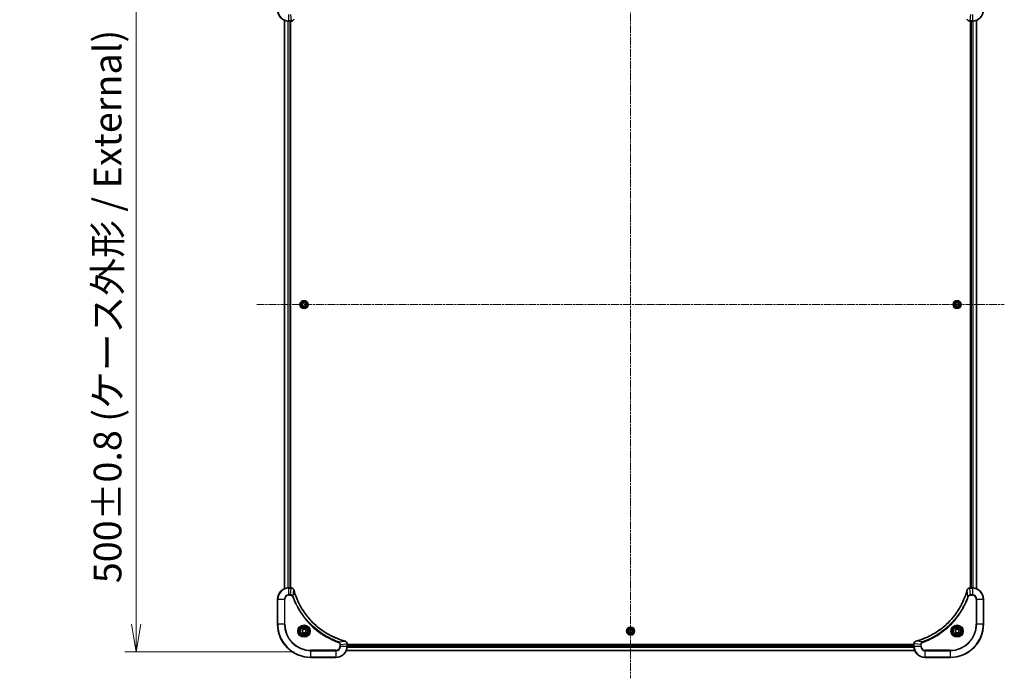
# Model space of a CAD drawing. Units: millimetres. Extents: x 0 to 12963, y 0 to 2248.
# Drawn here: x 4132 to 4841, y 806 to 1280 of the extents above; entities that cross this region are included whole.
import ezdxf

# ---------------------------------------------------------------- set-up
doc = ezdxf.new("R2010")
doc.units = ezdxf.units.MM
doc.linetypes.add('CHAIN', pattern=[0.3543, 0.2362, -0.0295, 0.0591, -0.0295])
doc.layers.add('Centerline (ISO)', color=7, linetype='Continuous', lineweight=18, true_color=0x80ffff)
for name, color, linetype, lineweight in [('Dimension (ISO)', 7, 'Continuous', 18), ('Dimension (ISO) @ 1', 7, 'Continuous', 18), ('Visible (ISO)', 7, 'Continuous', 35), ('Visible Narrow (ISO)', 7, 'Continuous', 25)]:
    doc.layers.add(name, color=color, linetype=linetype, lineweight=lineweight)
doc.styles.add('Note Text (TK)', font='MS PGothic.ttf')
doc.dimstyles.new('Default - Method 1b (TK)', dxfattribs={"dimscale": 6.5, "dimtxt": 2.5, "dimasz": 2.5, "dimexe": 1, "dimexo": 1.5, "dimgap": 1, "dimtad": 1, "dimtoh": 1, "dimrnd": 1e-08, "dimdsep": 46, "dimtxsty": 'Note Text (TK)', "dimblk": 'OPEN', "dimcen": 0.09, "dimdle": 5, "dimclrd": 100, "dimclre": 100, "dimclrt": 7, "dimadec": 1, "dimazin": 1, "dimtfac": 1, "dimtmove": 0, "dimatfit": 3, "dimldrblk": 'OPEN', "dimfxl": 0, "dimtolj": 1, "dimlwd": -1, "dimlwe": -1, "dimarcsym": 0})

# ---------------------------------------------------------------- blocks, each defined once
blk = doc.blocks.new('_Open')
at = {"color": 0, "linetype": 'ByBlock', "lineweight": -2}
for p, q in [((-1, 0.167), (0, 0)), ((-1, -0.167), (0, 0)), ((0, 0), (-1, 0))]:
    blk.add_line(p, q, dxfattribs=at)
blk = doc.blocks.new('*D49')
at = {"layer": 'Defpoints', "color": 0, "transparency": 16777216}
for p in [(4341.91, 1324.98), (4216.06, 824.98), (4341.91, 824.98)]:
    blk.add_point(p, dxfattribs=at)
at = {"layer": 'Dimension (ISO)', "color": 100, "transparency": 16777216}
for p, q in [((4329.91, 1324.98), (4208.06, 1324.98)), ((4216.06, 1304.98), (4216.06, 844.98)), ((4329.91, 824.98), (4208.06, 824.98))]:
    blk.add_line(p, q, dxfattribs=at)
at = {"layer": 'Dimension (ISO)', "color": 100, "transparency": 16777216, "xscale": 20, "yscale": 20, "zscale": 20}
for p, rotation in [((4216.06, 1324.98), 90), ((4216.06, 824.98), 270)]:
    blk.add_blockref('_Open', p, dxfattribs=dict(at, rotation=rotation))
at = {"layer": 'Dimension (ISO)', "color": 7, "transparency": 16777216, "insert": (4195.5, 874.42), "char_height": 20, "attachment_point": 4, "rotation": 90, "style": 'Note Text (TK)'}
blk.add_mtext('\\A1;\\fMS PGothic|b0|i0;{\\H19.9200;500±0.8 (ケース外形 / External)}', dxfattribs=at)

msp = doc.modelspace()

# ---------------------------------------------------------------- linework, layer by layer
at = {"layer": 'Centerline (ISO)', "linetype": 'CHAIN', "ltscale": 23.990969}
for p, q in [((4571.9087, 1360.8765), (4571.9087, 805.9765)), ((4302.9087, 1074.9765), (4840.9087, 1074.9765))]:
    msp.add_line(p, q, dxfattribs=at)
at = {"layer": 'Visible (ISO)'}
for p, q in [((4322.9087, 1279.5603), (4322.9087, 870.3927)), ((4325.9087, 1278.9765), (4327.7397, 1278.9765)), ((4326.9087, 870.9765), (4326.9087, 1278.9765)), ((4327.2087, 870.9765), (4327.2087, 1278.9765)), ((4327.7397, 1278.9765), (4327.7551, 1278.9765)), ((4816.0623, 1278.9765), (4816.0777, 1278.9765)), ((4816.0777, 1278.9765), (4817.9087, 1278.9765)), ((4816.6087, 1278.9765), (4816.6087, 870.9765)), ((4816.9087, 1278.9765), (4816.9087, 870.9765)), ((4820.9087, 870.3927), (4820.9087, 1279.5603)), ((4335.6587, 1075.6982), (4336.9087, 1076.4199)), ((4335.6587, 1074.2549), (4335.6587, 1075.6982)), ((4336.9087, 1073.5332), (4335.6587, 1074.2549)), ((4336.9087, 1076.4199), (4338.1587, 1075.6982)), ((4338.1587, 1074.2549), (4336.9087, 1073.5332)), ((4338.1587, 1075.6982), (4338.1587, 1074.2549)), ((4805.6372, 1075.6596), (4806.8645, 1076.4192)), ((4805.6814, 1074.2169), (4805.6372, 1075.6596)), ((4806.9529, 1073.5338), (4805.6814, 1074.2169)), ((4806.8645, 1076.4192), (4808.136, 1075.7362)), ((4808.1802, 1074.2935), (4806.9529, 1073.5338)), ((4808.136, 1075.7362), (4808.1802, 1074.2935)), ((4327.7397, 870.9765), (4325.9087, 870.9765)), ((4327.7551, 870.9765), (4327.7397, 870.9765)), ((4816.0777, 870.9765), (4816.0623, 870.9765)), ((4817.9087, 870.9765), (4816.0777, 870.9765)), ((4317.9087, 862.9765), (4317.9087, 844.9765)), ((4825.9087, 844.9765), (4825.9087, 862.9765)), ((4335.4653, 839.9765), (4336.187, 841.2265)), ((4336.187, 838.7265), (4335.4653, 839.9765)), ((4336.187, 841.2265), (4337.6304, 841.2265)), ((4337.6304, 838.7265), (4336.187, 838.7265)), ((4337.6304, 841.2265), (4338.3521, 839.9765)), ((4338.3521, 839.9765), (4337.6304, 838.7265)), ((4570.636, 839.2957), (4570.6827, 840.7384)), ((4571.8619, 838.5339), (4570.636, 839.2957)), ((4570.6827, 840.7384), (4571.9555, 841.4192)), ((4573.1346, 839.2147), (4571.8619, 838.5339)), ((4571.9555, 841.4192), (4573.1814, 840.6573)), ((4573.1814, 840.6573), (4573.1346, 839.2147)), ((4805.4653, 839.9765), (4806.187, 841.2265)), ((4806.187, 838.7265), (4805.4653, 839.9765)), ((4806.187, 841.2265), (4807.6304, 841.2265)), ((4807.6304, 838.7265), (4806.187, 838.7265)), ((4807.6304, 841.2265), (4808.3521, 839.9765)), ((4808.3521, 839.9765), (4807.6304, 838.7265)), ((4367.9087, 830.8076), (4367.9087, 830.8229)), ((4367.9087, 828.9765), (4367.9087, 830.8076)), ((4775.9087, 830.2765), (4367.9087, 830.2765)), ((4775.9087, 829.9765), (4367.9087, 829.9765)), ((4775.9087, 830.8229), (4775.9087, 830.8076)), ((4775.9087, 830.8076), (4775.9087, 828.9765)), ((4367.3249, 825.9765), (4776.4925, 825.9765)), ((4341.9087, 820.9765), (4359.9087, 820.9765)), ((4783.9087, 820.9765), (4801.9087, 820.9765))]:
    msp.add_line(p, q, dxfattribs=at)
for centre, radius in [((4336.9087, 1074.9765), 2.9), ((4806.9087, 1074.9765), 2.9), ((4336.9087, 839.9765), 3.25), ((4336.9087, 839.9765), 2.75), ((4571.9087, 839.9765), 2.9), ((4806.9087, 839.9765), 3.25), ((4806.9087, 839.9765), 2.75)]:
    msp.add_circle(centre, radius, dxfattribs=at)
for centre, radius, start, end in [((4325.9087, 1286.9765), 8, 180, 270), ((4817.9087, 1286.9765), 8, 270, 0), ((4325.9087, 862.9765), 8, 90, 180), ((4817.9087, 862.9765), 8, 0, 90), ((4341.9087, 844.9765), 24, 180, 270), ((4801.9087, 844.9765), 24, 270, 0), ((4359.9087, 828.9765), 8, 270, 0), ((4783.9087, 828.9765), 8, 180, 270)]:
    msp.add_arc(centre, radius, start, end, dxfattribs=at)
for points, knots in [([(4327.7551, 1278.9765), (4328.0156, 1278.9765), (4328.2761, 1279.0281), (4328.7692, 1279.2313), (4328.9996, 1279.3874), (4329.3354, 1279.7329), (4329.4573, 1279.906), (4329.607, 1280.2102), (4329.653, 1280.3326), (4329.6867, 1280.458)], [-0.196787795, -0.196787795, -0.196787795, -0.196787795, -0.138164041, -0.138164041, -0.076757801, -0.076757801, -0.029522231, -0.029522231, 0, 0, 0, 0]), ([(4814.1307, 1280.458), (4814.1787, 1280.2791), (4814.252, 1280.1062), (4814.5015, 1279.691), (4814.7136, 1279.4698), (4815.2874, 1279.0925), (4815.6745, 1278.9765), (4816.0623, 1278.9765)], [-0.196787795, -0.196787795, -0.196787795, -0.196787795, -0.154661595, -0.154661595, -0.087259675, -0.087259675, 0, 0, 0, 0]), ([(4329.6867, 869.4951), (4329.6387, 869.674), (4329.5654, 869.8469), (4329.3159, 870.2621), (4329.1038, 870.4833), (4328.53, 870.8606), (4328.1429, 870.9765), (4327.7551, 870.9765)], [-0.196787795, -0.196787795, -0.196787795, -0.196787795, -0.154661595, -0.154661595, -0.087259675, -0.087259675, 0, 0, 0, 0]), ([(4329.7062, 869.4228), (4329.7029, 869.4349), (4329.6996, 869.447), (4329.6931, 869.4711), (4329.6899, 869.4831), (4329.6867, 869.4951)], [0, 0, 0, 0, 0.003793092, 0.003793092, 0.007586184, 0.007586184, 0.007586184, 0.007586184]), ([(4366.3549, 832.774), (4366.1462, 832.8304), (4365.9378, 832.888), (4365.5306, 833.0034), (4365.3318, 833.061), (4364.7294, 833.2396), (4364.3269, 833.3642), (4363.4048, 833.662), (4362.8862, 833.8386), (4361.876, 834.2005), (4361.3841, 834.3852), (4360.1726, 834.8612), (4359.4565, 835.1612), (4357.8255, 835.8878), (4356.9156, 836.3253), (4354.8539, 837.3917), (4353.7113, 838.0386), (4351.1434, 839.6237), (4349.7361, 840.5911), (4346.4335, 843.1092), (4344.5923, 844.7307), (4340.7218, 848.6576), (4338.7629, 851.0324), (4334.7731, 856.8486), (4332.8979, 860.3962), (4331.0664, 865.1003), (4330.7115, 866.1015), (4330.2143, 867.6537), (4330.0498, 868.1976), (4329.8301, 868.9699), (4329.7673, 869.1961), (4329.7062, 869.4228)], [0, 0, 0, 0, 0.06549657, 0.06549657, 0.12817861, 0.12817861, 0.2557943, 0.2557943, 0.42169471, 0.42169471, 0.58081118, 0.58081118, 0.81593963, 0.81593963, 1.12160661, 1.12160661, 1.51897368, 1.51897368, 2.03555087, 2.03555087, 2.7767893, 2.7767893, 3.70555522, 3.70555522, 4.91295092, 4.91295092, 5.23453446, 5.23453446, 5.40661912, 5.40661912, 5.47772979, 5.47772979, 5.47772979, 5.47772979]), ([(4814.1112, 869.4228), (4814.0549, 869.214), (4813.9972, 869.0056), (4813.8818, 868.5984), (4813.8242, 868.3997), (4813.6457, 867.7973), (4813.5211, 867.3948), (4813.2232, 866.4726), (4813.0466, 865.954), (4812.6847, 864.9438), (4812.5, 864.452), (4812.0241, 863.2405), (4811.7241, 862.5243), (4810.9975, 860.8933), (4810.5599, 859.9834), (4809.4935, 857.9217), (4808.8466, 856.7791), (4807.2615, 854.2113), (4806.2941, 852.804), (4803.776, 849.5013), (4802.1545, 847.6601), (4798.2277, 843.7897), (4795.8528, 841.8308), (4790.0366, 837.8409), (4786.4891, 835.9657), (4781.7849, 834.1343), (4780.7837, 833.7794), (4779.2315, 833.2821), (4778.6876, 833.1177), (4777.9154, 832.8979), (4777.6891, 832.8352), (4777.4625, 832.774)], [0, 0, 0, 0, 0.06549657, 0.06549657, 0.12817861, 0.12817861, 0.2557943, 0.2557943, 0.42169471, 0.42169471, 0.58081118, 0.58081118, 0.81593963, 0.81593963, 1.12160661, 1.12160661, 1.51897368, 1.51897368, 2.03555087, 2.03555087, 2.7767893, 2.7767893, 3.70555522, 3.70555522, 4.91295092, 4.91295092, 5.23453446, 5.23453446, 5.40661912, 5.40661912, 5.47772979, 5.47772979, 5.47772979, 5.47772979]), ([(4814.1307, 869.4951), (4814.1275, 869.4831), (4814.1243, 869.4711), (4814.1178, 869.447), (4814.1145, 869.4349), (4814.1112, 869.4228)], [0.00000000006, 0.00000000006, 0.00000000006, 0.00000000006, 0.00379309206, 0.00379309206, 0.00758618406, 0.00758618406, 0.00758618406, 0.00758618406]), ([(4816.0623, 870.9765), (4815.8018, 870.9765), (4815.5413, 870.925), (4815.0482, 870.7218), (4814.8178, 870.5656), (4814.482, 870.2202), (4814.3601, 870.0471), (4814.2104, 869.7429), (4814.1644, 869.6205), (4814.1307, 869.4951)], [-0.196787795, -0.196787795, -0.196787795, -0.196787795, -0.138164041, -0.138164041, -0.076757801, -0.076757801, -0.029522231, -0.029522231, 0, 0, 0, 0]), ([(4366.4272, 832.7545), (4366.4152, 832.7577), (4366.4032, 832.761), (4366.3791, 832.7675), (4366.367, 832.7707), (4366.3549, 832.774)], [0.00000000006, 0.00000000006, 0.00000000006, 0.00000000006, 0.00379309206, 0.00379309206, 0.00758618406, 0.00758618406, 0.00758618406, 0.00758618406]), ([(4367.9087, 830.8229), (4367.9087, 831.0835), (4367.8571, 831.3439), (4367.654, 831.837), (4367.4978, 832.0675), (4367.1523, 832.4032), (4366.9792, 832.5251), (4366.6751, 832.6749), (4366.5526, 832.7209), (4366.4272, 832.7545)], [-0.196787795, -0.196787795, -0.196787795, -0.196787795, -0.138164041, -0.138164041, -0.076757801, -0.076757801, -0.029522231, -0.029522231, 0, 0, 0, 0]), ([(4777.3902, 832.7545), (4777.2112, 832.7065), (4777.0384, 832.6332), (4776.6231, 832.3838), (4776.4019, 832.1717), (4776.0247, 831.5979), (4775.9087, 831.2107), (4775.9087, 830.8229)], [-0.196787795, -0.196787795, -0.196787795, -0.196787795, -0.154661595, -0.154661595, -0.087259675, -0.087259675, 0, 0, 0, 0]), ([(4777.4625, 832.774), (4777.4504, 832.7707), (4777.4383, 832.7675), (4777.4142, 832.761), (4777.4022, 832.7577), (4777.3902, 832.7545)], [0, 0, 0, 0, 0.003793092, 0.003793092, 0.007586184, 0.007586184, 0.007586184, 0.007586184])]:
    msp.add_open_spline(points, degree=3, knots=knots, dxfattribs=at)
at = {"layer": 'Visible Narrow (ISO)'}
for p, q in [((4325.9087, 1279.123), (4325.9087, 1283.8301)), ((4327.2458, 1283.8301), (4327.7397, 1279.123)), ((4816.5716, 1283.8301), (4816.0777, 1279.123)), ((4817.9087, 1283.8301), (4817.9087, 1279.123)), ((4322.9782, 870.4205), (4322.9782, 1279.5326)), ((4325.3187, 1278.9983), (4325.3187, 870.9548)), ((4325.5492, 870.9685), (4325.5492, 1278.9846)), ((4327.7397, 1279.123), (4325.9087, 1279.123)), ((4325.9087, 1278.9765), (4325.9087, 1279.123)), ((4326.6087, 1278.9765), (4326.6087, 870.9765)), ((4327.7397, 1279.123), (4327.7397, 1278.9765)), ((4817.9087, 1279.123), (4816.0777, 1279.123)), ((4816.0777, 1278.9765), (4816.0777, 1279.123)), ((4817.2087, 870.9765), (4817.2087, 1278.9765)), ((4817.9087, 1279.123), (4817.9087, 1278.9765)), ((4818.2682, 1278.9846), (4818.2682, 870.9685)), ((4818.4987, 870.9548), (4818.4987, 1278.9983)), ((4820.8392, 1279.5326), (4820.8392, 870.4205)), ((4325.9087, 870.8301), (4325.9087, 870.9765)), ((4325.9087, 870.8301), (4327.7397, 870.8301)), ((4325.9087, 866.123), (4325.9087, 870.8301)), ((4327.2458, 866.123), (4325.9087, 866.123)), ((4325.9087, 866.123), (4325.9087, 865.7694)), ((4325.9087, 865.7694), (4327.2458, 865.7694)), ((4327.2458, 866.123), (4327.7397, 870.8301)), ((4327.2458, 866.123), (4327.2458, 865.7694)), ((4327.7397, 870.9765), (4327.7397, 870.8301)), ((4329.1465, 864.9472), (4328.7139, 864.7938)), ((4329.1465, 864.9472), (4329.6772, 869.4149)), ((4814.6709, 864.9472), (4814.1402, 869.4149)), ((4814.6709, 864.9472), (4815.1035, 864.7938)), ((4816.0777, 870.8301), (4816.0777, 870.9765)), ((4816.0777, 870.8301), (4817.9087, 870.8301)), ((4816.5716, 866.123), (4816.0777, 870.8301)), ((4817.9087, 866.123), (4816.5716, 866.123)), ((4816.5716, 866.123), (4816.5716, 865.7694)), ((4816.5716, 865.7694), (4817.9087, 865.7694)), ((4817.9087, 870.9765), (4817.9087, 870.8301)), ((4817.9087, 870.8301), (4817.9087, 866.123)), ((4817.9087, 866.123), (4817.9087, 865.7694)), ((4318.0551, 862.9765), (4317.9087, 862.9765)), ((4318.0551, 844.9765), (4318.0551, 862.9765)), ((4318.0551, 862.9765), (4322.7623, 862.9765)), ((4322.7623, 862.9765), (4322.7623, 844.9765)), ((4322.7623, 862.9765), (4323.1158, 862.9765)), ((4323.1158, 844.9765), (4323.1158, 862.9765)), ((4820.7016, 862.9765), (4820.7016, 844.9765)), ((4821.0551, 862.9765), (4820.7016, 862.9765)), ((4821.0551, 844.9765), (4821.0551, 862.9765)), ((4821.0551, 862.9765), (4825.7623, 862.9765)), ((4825.7623, 862.9765), (4825.9087, 862.9765)), ((4825.7623, 862.9765), (4825.7623, 844.9765)), ((4318.0551, 844.9765), (4317.9087, 844.9765)), ((4322.7623, 844.9765), (4318.0551, 844.9765)), ((4322.7623, 844.9765), (4323.1158, 844.9765)), ((4820.7016, 844.9765), (4821.0551, 844.9765)), ((4825.7623, 844.9765), (4821.0551, 844.9765)), ((4825.7623, 844.9765), (4825.9087, 844.9765)), ((4361.8794, 832.2143), (4361.726, 831.7817)), ((4361.8794, 832.2143), (4366.347, 832.745)), ((4362.7016, 830.3136), (4362.7016, 828.9765)), ((4363.0551, 830.3136), (4362.7016, 830.3136)), ((4363.0551, 830.3136), (4367.7623, 830.8076)), ((4363.0551, 828.9765), (4363.0551, 830.3136)), ((4367.7623, 830.8076), (4367.9087, 830.8076)), ((4367.7623, 830.8076), (4367.7623, 828.9765)), ((4367.9087, 829.6765), (4775.9087, 829.6765)), ((4775.9087, 830.8076), (4776.0551, 830.8076)), ((4776.0551, 828.9765), (4776.0551, 830.8076)), ((4780.7623, 830.3136), (4776.0551, 830.8076)), ((4781.938, 832.2143), (4777.4703, 832.745)), ((4780.7623, 830.3136), (4780.7623, 828.9765)), ((4780.7623, 830.3136), (4781.1158, 830.3136)), ((4781.1158, 828.9765), (4781.1158, 830.3136)), ((4781.938, 832.2143), (4782.0914, 831.7817)), ((4359.9087, 826.1836), (4341.9087, 826.1836)), ((4341.9087, 826.1836), (4341.9087, 825.8301)), ((4341.9087, 825.8301), (4359.9087, 825.8301)), ((4341.9087, 821.123), (4341.9087, 825.8301)), ((4359.9087, 825.8301), (4359.9087, 826.1836)), ((4359.9087, 825.8301), (4359.9087, 821.123)), ((4363.0551, 828.9765), (4362.7016, 828.9765)), ((4367.7623, 828.9765), (4363.0551, 828.9765)), ((4776.4648, 826.0461), (4367.3526, 826.0461)), ((4367.9087, 828.9765), (4367.7623, 828.9765)), ((4367.8869, 828.3866), (4775.9305, 828.3866)), ((4775.9168, 828.6171), (4367.9006, 828.6171)), ((4776.0551, 828.9765), (4775.9087, 828.9765)), ((4780.7623, 828.9765), (4776.0551, 828.9765)), ((4780.7623, 828.9765), (4781.1158, 828.9765)), ((4801.9087, 826.1836), (4783.9087, 826.1836)), ((4783.9087, 825.8301), (4783.9087, 826.1836)), ((4783.9087, 825.8301), (4801.9087, 825.8301)), ((4783.9087, 821.123), (4783.9087, 825.8301)), ((4801.9087, 825.8301), (4801.9087, 826.1836)), ((4801.9087, 825.8301), (4801.9087, 821.123)), ((4341.9087, 821.123), (4341.9087, 820.9765)), ((4359.9087, 821.123), (4341.9087, 821.123)), ((4359.9087, 821.123), (4359.9087, 820.9765)), ((4801.9087, 821.123), (4783.9087, 821.123)), ((4783.9087, 821.123), (4783.9087, 820.9765)), ((4801.9087, 821.123), (4801.9087, 820.9765))]:
    msp.add_line(p, q, dxfattribs=at)
for centre, radius in [((4336.9087, 1074.9765), 2.8677), ((4336.9087, 1074.9765), 2.3092), ((4806.9087, 1074.9765), 2.8677), ((4806.9087, 1074.9765), 2.3092), ((4336.9087, 1074.9765), 2.1415), ((4806.9087, 1074.9765), 2.1415), ((4336.9087, 839.9765), 4.4571), ((4336.9087, 839.9765), 4.1036), ((4336.9087, 839.9765), 3.3964), ((4806.9087, 839.9765), 4.4571), ((4806.9087, 839.9765), 4.1036), ((4806.9087, 839.9765), 3.3964), ((4336.9087, 839.9765), 2.45), ((4571.9087, 839.9765), 2.8677), ((4571.9087, 839.9765), 2.3092), ((4571.9087, 839.9765), 2.1415), ((4806.9087, 839.9765), 2.45)]:
    msp.add_circle(centre, radius, dxfattribs=at)
for centre, radius, start, end in [((4325.9087, 1286.9765), 7.8536, 180, 270), ((4817.9087, 1286.9765), 7.8536, 270, 0), ((4325.9087, 862.9765), 7.8536, 90, 180), ((4325.9087, 862.9765), 3.1464, 90, 180), ((4325.9087, 862.9765), 2.7929, 90, 180), ((4817.9087, 862.9765), 7.8536, 0, 90), ((4817.9087, 862.9765), 3.1464, 0, 90), ((4817.9087, 862.9765), 2.7929, 0, 90), ((4341.9087, 844.9765), 23.8536, 180, 270), ((4341.9087, 844.9765), 19.1464, 180, 270), ((4341.9087, 844.9765), 18.7929, 180, 270), ((4801.9087, 844.9765), 18.7929, 270, 0), ((4801.9087, 844.9765), 23.8536, 270, 0), ((4801.9087, 844.9765), 19.1464, 270, 0), ((4359.9087, 828.9765), 2.7929, 270, 0), ((4359.9087, 828.9765), 7.8536, 270, 0), ((4359.9087, 828.9765), 3.1464, 270, 0), ((4783.9087, 828.9765), 7.8536, 180, 270), ((4783.9087, 828.9765), 3.1464, 180, 270), ((4783.9087, 828.9765), 2.7929, 180, 270)]:
    msp.add_arc(centre, radius, start, end, dxfattribs=at)
for centre, major_axis, ratio, start_param, end_param in [((4327.7551, 1279.4765), (0, -0.5), 0.00935385, 0, 0.78591171), ((4816.0623, 1279.4765), (0, -0.5), 0.00935385, 5.4972736, 6.28318531), ((4327.7551, 870.4765), (0, 0.5), 0.00935385, 5.4972736, 6.28318531), ((4329.2038, 869.3654), (0.4829, 0.1296), 0.14287502, 0, 0.40009213), ((4329.2234, 869.2925), (0.4827, 0.1303), 0.00038233, 5.93481273, 6.2831853), ((4814.594, 869.2925), (-0.4827, 0.1303), 0.00038233, 0, 0.34837257), ((4814.6136, 869.3654), (-0.4829, 0.1296), 0.14287502, 5.88309318, 6.28318531), ((4816.0623, 870.4765), (0, 0.5), 0.00935385, 0, 0.78591171), ((4366.2246, 832.2913), (0.1303, 0.4827), 0.00038233, 0, 0.34837257), ((4366.2976, 832.2716), (0.1296, 0.4829), 0.14287502, 5.88309318, 6.28318531), ((4367.4087, 830.8229), (0.5, 0), 0.00935385, 0, 0.78591171), ((4776.4087, 830.8229), (-0.5, 0), 0.00935385, 5.4972736, 6.28318531), ((4777.5198, 832.2716), (-0.1296, 0.4829), 0.14287502, 0, 0.40009213), ((4777.5928, 832.2913), (-0.1303, 0.4827), 0.00038233, 5.93481278, 6.28318535)]:
    msp.add_ellipse(centre, major_axis=major_axis, ratio=ratio, start_param=start_param, end_param=end_param, dxfattribs=at)
for points, knots in [([(4327.7584, 1279.1232), (4327.7553, 1279.1231), (4327.7522, 1279.1231), (4327.7459, 1279.123), (4327.7428, 1279.123), (4327.7397, 1279.123)], [-0.00153668531, -0.00153668531, -0.00153668531, -0.00153668531, -0.00076834265, -0.00076834265, 0, 0, 0, 0]), ([(4329.6413, 1280.4414), (4329.596, 1280.3201), (4329.5391, 1280.2057), (4329.3678, 1279.9274), (4329.2393, 1279.7752), (4328.9053, 1279.4755), (4328.6877, 1279.3433), (4328.2322, 1279.1703), (4327.9958, 1279.1256), (4327.7584, 1279.1232)], [0, 0, 0, 0, 0.029522231, 0.029522231, 0.076757801, 0.076757801, 0.138164041, 0.138164041, 0.196787795, 0.196787795, 0.196787795, 0.196787795]), ([(4816.059, 1279.1232), (4815.7056, 1279.1268), (4815.3547, 1279.2248), (4814.8113, 1279.5467), (4814.6008, 1279.7362), (4814.3288, 1280.1092), (4814.2408, 1280.2683), (4814.1761, 1280.4414)], [0, 0, 0, 0, 0.087259675, 0.087259675, 0.154661595, 0.154661595, 0.196787795, 0.196787795, 0.196787795, 0.196787795]), ([(4816.0777, 1279.123), (4816.0746, 1279.123), (4816.0715, 1279.123), (4816.0652, 1279.1231), (4816.0621, 1279.1231), (4816.059, 1279.1232)], [-0.00153668531, -0.00153668531, -0.00153668531, -0.00153668531, -0.00076834266, -0.00076834266, -0.00000000001, -0.00000000001, -0.00000000001, -0.00000000001]), ([(4329.1465, 864.9472), (4329.0552, 865.1457), (4328.9314, 865.3158), (4328.6071, 865.6537), (4328.3927, 865.804), (4327.9852, 865.9967), (4327.7984, 866.0558), (4327.4881, 866.1107), (4327.3672, 866.1219), (4327.2458, 866.123)], [-0.187502416, -0.187502416, -0.187502416, -0.187502416, -0.14010274, -0.14010274, -0.077834855, -0.077834855, -0.029936483, -0.029936483, 0, 0, 0, 0]), ([(4327.2458, 865.7694), (4327.3456, 865.7694), (4327.4454, 865.7603), (4327.7005, 865.7133), (4327.8534, 865.6615), (4328.1799, 865.4934), (4328.3462, 865.3623), (4328.5796, 865.081), (4328.6611, 864.9427), (4328.7139, 864.7938)], [0, 0, 0, 0, 0.029936483, 0.029936483, 0.077834855, 0.077834855, 0.14010274, 0.14010274, 0.187502416, 0.187502416, 0.187502416, 0.187502416]), ([(4327.7397, 870.8301), (4327.7428, 870.8301), (4327.7459, 870.83), (4327.7522, 870.83), (4327.7553, 870.8299), (4327.7584, 870.8299)], [-0.00153668531, -0.00153668531, -0.00153668531, -0.00153668531, -0.00076834266, -0.00076834266, -0.00000000001, -0.00000000001, -0.00000000001, -0.00000000001]), ([(4327.7584, 870.8299), (4328.1118, 870.8263), (4328.4627, 870.7283), (4329.0061, 870.4063), (4329.2166, 870.2169), (4329.4886, 869.8439), (4329.5766, 869.6847), (4329.6413, 869.5117)], [0, 0, 0, 0, 0.087259675, 0.087259675, 0.154661595, 0.154661595, 0.196787795, 0.196787795, 0.196787795, 0.196787795]), ([(4328.7139, 864.7938), (4328.7522, 864.6856), (4328.7909, 864.5776), (4328.8775, 864.3378), (4328.9257, 864.206), (4329.0452, 863.8832), (4329.1171, 863.6922), (4329.285, 863.2541), (4329.3817, 863.0071), (4329.6082, 862.4407), (4329.7393, 862.1218), (4330.0478, 861.3913), (4330.2273, 860.9805), (4330.6517, 860.041), (4330.9002, 859.5139), (4331.4683, 858.3573), (4331.7918, 857.7298), (4332.5762, 856.2789), (4333.0466, 855.4607), (4334.1768, 853.6083), (4334.8511, 852.5829), (4336.4803, 850.2798), (4337.4586, 849.0186), (4339.5859, 846.5128), (4340.7417, 845.274), (4343.6633, 842.4222), (4345.4843, 840.866), (4349.8903, 837.5783), (4352.5408, 835.9346), (4356.3717, 833.9927), (4357.4488, 833.4904), (4359.284, 832.707), (4360.0339, 832.4065), (4361.0065, 832.0418), (4361.2233, 831.9621), (4361.5356, 831.8494), (4361.6308, 831.8155), (4361.726, 831.7817)], [0, 0, 0, 0, 0.0344265, 0.0344265, 0.07650467, 0.07650467, 0.1377084, 0.1377084, 0.21727325, 0.21727325, 0.32070756, 0.32070756, 0.45517217, 0.45517217, 0.62997615, 0.62997615, 0.8417425, 0.8417425, 1.12477817, 1.12477817, 1.49272454, 1.49272454, 1.97105483, 1.97105483, 2.47873595, 2.47873595, 3.19579554, 3.19579554, 4.127973, 4.127973, 4.4843018, 4.4843018, 4.72660511, 4.72660511, 4.79590965, 4.79590965, 4.82621249, 4.82621249, 4.82621249, 4.82621249]), ([(4361.8794, 832.2143), (4361.7843, 832.2483), (4361.6906, 832.2817), (4361.3809, 832.3935), (4361.1659, 832.4726), (4360.2018, 832.8347), (4359.4583, 833.1329), (4357.639, 833.9104), (4356.5712, 834.4087), (4352.7735, 836.3352), (4350.1461, 837.9655), (4345.7782, 841.2257), (4343.9729, 842.7687), (4341.0763, 845.5961), (4339.9304, 846.8243), (4337.8211, 849.3085), (4336.851, 850.5587), (4335.2354, 852.8419), (4334.5666, 853.8584), (4333.4456, 855.6948), (4332.9791, 856.5059), (4332.201, 857.9442), (4331.88, 858.5663), (4331.3163, 859.7128), (4331.0698, 860.2354), (4330.6487, 861.1667), (4330.4706, 861.5739), (4330.1644, 862.2981), (4330.0343, 862.6143), (4329.8095, 863.1758), (4329.7135, 863.4206), (4329.5469, 863.855), (4329.4755, 864.0443), (4329.3569, 864.3644), (4329.3091, 864.495), (4329.223, 864.7327), (4329.1851, 864.8392), (4329.1465, 864.9472)], [-4.82621249, -4.82621249, -4.82621249, -4.82621249, -4.79590965, -4.79590965, -4.72660511, -4.72660511, -4.4843018, -4.4843018, -4.127973, -4.127973, -3.19579554, -3.19579554, -2.47873595, -2.47873595, -1.97105483, -1.97105483, -1.49272454, -1.49272454, -1.12477817, -1.12477817, -0.8417425, -0.8417425, -0.62997615, -0.62997615, -0.45517217, -0.45517217, -0.32070756, -0.32070756, -0.21727325, -0.21727325, -0.1377084, -0.1377084, -0.07650467, -0.07650467, -0.0344265, -0.0344265, 0, 0, 0, 0]), ([(4329.6413, 869.5117), (4329.6472, 869.4961), (4329.6531, 869.4803), (4329.665, 869.448), (4329.6711, 869.4316), (4329.6772, 869.4149)], [-0.007586184, -0.007586184, -0.007586184, -0.007586184, -0.003793092, -0.003793092, 0, 0, 0, 0]), ([(4329.6772, 869.4149), (4329.7386, 869.1877), (4329.801, 868.9616), (4330.0206, 868.1888), (4330.185, 867.6445), (4330.6819, 866.0913), (4331.0367, 865.0893), (4332.8677, 860.3817), (4334.7432, 856.8313), (4338.7348, 851.0106), (4340.6949, 848.634), (4344.568, 844.7044), (4346.4106, 843.0819), (4349.7157, 840.5625), (4351.1241, 839.5946), (4353.694, 838.009), (4354.8374, 837.3619), (4356.9008, 836.2953), (4357.8113, 835.8578), (4359.4435, 835.1312), (4360.1603, 834.8312), (4361.3727, 834.3554), (4361.8649, 834.1708), (4362.8758, 833.809), (4363.3948, 833.6325), (4364.3176, 833.3348), (4364.7204, 833.2102), (4365.3232, 833.0319), (4365.5221, 832.9743), (4365.9296, 832.859), (4366.1378, 832.8016), (4366.347, 832.745)], [-5.47772979, -5.47772979, -5.47772979, -5.47772979, -5.40661912, -5.40661912, -5.23453446, -5.23453446, -4.91295092, -4.91295092, -3.70555522, -3.70555522, -2.7767893, -2.7767893, -2.03555087, -2.03555087, -1.51897368, -1.51897368, -1.12160661, -1.12160661, -0.81593963, -0.81593963, -0.58081118, -0.58081118, -0.42169471, -0.42169471, -0.2557943, -0.2557943, -0.12817861, -0.12817861, -0.06549657, -0.06549657, 0, 0, 0, 0]), ([(4777.4703, 832.745), (4777.6976, 832.8064), (4777.9236, 832.8689), (4778.6964, 833.0885), (4779.2407, 833.2528), (4780.794, 833.7498), (4781.7959, 834.1045), (4786.5035, 835.9355), (4790.0539, 837.8111), (4795.8747, 841.8027), (4798.2513, 843.7627), (4802.1808, 847.6358), (4803.8033, 849.4784), (4806.3228, 852.7835), (4807.2906, 854.1919), (4808.8763, 856.7618), (4809.5233, 857.9052), (4810.5899, 859.9686), (4811.0275, 860.8792), (4811.754, 862.5114), (4812.054, 863.2281), (4812.5298, 864.4405), (4812.7145, 864.9327), (4813.0763, 865.9437), (4813.2528, 866.4626), (4813.5504, 867.3854), (4813.675, 867.7882), (4813.8534, 868.391), (4813.911, 868.59), (4814.0263, 868.9974), (4814.0837, 869.2056), (4814.1402, 869.4149)], [-5.47772979, -5.47772979, -5.47772979, -5.47772979, -5.40661912, -5.40661912, -5.23453446, -5.23453446, -4.91295092, -4.91295092, -3.70555522, -3.70555522, -2.7767893, -2.7767893, -2.03555087, -2.03555087, -1.51897368, -1.51897368, -1.12160661, -1.12160661, -0.81593963, -0.81593963, -0.58081118, -0.58081118, -0.42169471, -0.42169471, -0.2557943, -0.2557943, -0.12817861, -0.12817861, -0.06549657, -0.06549657, 0, 0, 0, 0]), ([(4814.6709, 864.9472), (4814.6369, 864.8521), (4814.6036, 864.7584), (4814.4918, 864.4487), (4814.4126, 864.2338), (4814.0506, 863.2696), (4813.7523, 862.5262), (4812.9749, 860.7068), (4812.4766, 859.6391), (4810.55, 855.8413), (4808.9198, 853.2139), (4805.6596, 848.846), (4804.1165, 847.0407), (4801.2892, 844.1441), (4800.061, 842.9983), (4797.5768, 840.889), (4796.3265, 839.9189), (4794.0433, 838.3032), (4793.0269, 837.6344), (4791.1905, 836.5135), (4790.3793, 836.0469), (4788.941, 835.2688), (4788.319, 834.9478), (4787.1724, 834.3842), (4786.6499, 834.1377), (4785.7185, 833.7165), (4785.3113, 833.5384), (4784.5871, 833.2323), (4784.271, 833.1022), (4783.7095, 832.8773), (4783.4646, 832.7814), (4783.0302, 832.6147), (4782.8409, 832.5434), (4782.5209, 832.4247), (4782.3903, 832.3769), (4782.1525, 832.2908), (4782.046, 832.253), (4781.938, 832.2143)], [-4.82621249, -4.82621249, -4.82621249, -4.82621249, -4.79590965, -4.79590965, -4.72660511, -4.72660511, -4.4843018, -4.4843018, -4.127973, -4.127973, -3.19579554, -3.19579554, -2.47873595, -2.47873595, -1.97105483, -1.97105483, -1.49272454, -1.49272454, -1.12477817, -1.12477817, -0.8417425, -0.8417425, -0.62997615, -0.62997615, -0.45517217, -0.45517217, -0.32070756, -0.32070756, -0.21727325, -0.21727325, -0.1377084, -0.1377084, -0.07650467, -0.07650467, -0.0344265, -0.0344265, 0, 0, 0, 0]), ([(4782.0914, 831.7817), (4782.1996, 831.8201), (4782.3077, 831.8587), (4782.5475, 831.9454), (4782.6792, 831.9936), (4783.0021, 832.1131), (4783.193, 832.185), (4783.6312, 832.3528), (4783.8782, 832.4495), (4784.4445, 832.6761), (4784.7634, 832.8072), (4785.494, 833.1156), (4785.9047, 833.2951), (4786.8442, 833.7195), (4787.3713, 833.968), (4788.5279, 834.5361), (4789.1554, 834.8597), (4790.6063, 835.6441), (4791.4245, 836.1144), (4793.277, 837.2446), (4794.3023, 837.9189), (4796.6055, 839.5481), (4797.8666, 840.5265), (4800.3724, 842.6538), (4801.6113, 843.8095), (4804.463, 846.7311), (4806.0193, 848.5521), (4809.307, 852.9582), (4810.9506, 855.6086), (4812.8926, 859.4395), (4813.3948, 860.5166), (4814.1782, 862.3518), (4814.4787, 863.1018), (4814.8434, 864.0743), (4814.9232, 864.2911), (4815.0358, 864.6035), (4815.0698, 864.6986), (4815.1035, 864.7938)], [0, 0, 0, 0, 0.0344265, 0.0344265, 0.07650467, 0.07650467, 0.1377084, 0.1377084, 0.21727325, 0.21727325, 0.32070756, 0.32070756, 0.45517217, 0.45517217, 0.62997615, 0.62997615, 0.8417425, 0.8417425, 1.12477817, 1.12477817, 1.49272454, 1.49272454, 1.97105483, 1.97105483, 2.47873595, 2.47873595, 3.19579554, 3.19579554, 4.127973, 4.127973, 4.4843018, 4.4843018, 4.72660511, 4.72660511, 4.79590965, 4.79590965, 4.82621249, 4.82621249, 4.82621249, 4.82621249]), ([(4814.1402, 869.4149), (4814.1463, 869.4316), (4814.1524, 869.448), (4814.1643, 869.4803), (4814.1702, 869.4961), (4814.1761, 869.5117)], [-0.00758618406, -0.00758618406, -0.00758618406, -0.00758618406, -0.00379309206, -0.00379309206, -0.00000000006, -0.00000000006, -0.00000000006, -0.00000000006]), ([(4814.1761, 869.5117), (4814.2214, 869.633), (4814.2783, 869.7474), (4814.4496, 870.0257), (4814.5781, 870.1779), (4814.9121, 870.4776), (4815.1297, 870.6097), (4815.5852, 870.7828), (4815.8216, 870.8275), (4816.059, 870.8299)], [0, 0, 0, 0, 0.029522231, 0.029522231, 0.076757801, 0.076757801, 0.138164041, 0.138164041, 0.196787795, 0.196787795, 0.196787795, 0.196787795]), ([(4816.5716, 866.123), (4816.3209, 866.1206), (4816.0718, 866.0754), (4815.6222, 865.9102), (4815.4193, 865.798), (4815.0954, 865.5411), (4814.966, 865.41), (4814.7852, 865.163), (4814.7226, 865.0596), (4814.6709, 864.9472)], [-0.187504168, -0.187504168, -0.187504168, -0.187504168, -0.125670471, -0.125670471, -0.069816928, -0.069816928, -0.026852665, -0.026852665, 0, 0, 0, 0]), ([(4815.1035, 864.7938), (4815.1334, 864.8782), (4815.1726, 864.9592), (4815.2938, 865.1579), (4815.3874, 865.2683), (4815.6332, 865.4876), (4815.7946, 865.586), (4816.1594, 865.7303), (4816.3655, 865.7694), (4816.5716, 865.7694)], [0, 0, 0, 0, 0.026852665, 0.026852665, 0.069816928, 0.069816928, 0.125670471, 0.125670471, 0.187504168, 0.187504168, 0.187504168, 0.187504168]), ([(4816.059, 870.8299), (4816.0621, 870.8299), (4816.0652, 870.83), (4816.0715, 870.83), (4816.0746, 870.8301), (4816.0777, 870.8301)], [-0.00153668531, -0.00153668531, -0.00153668531, -0.00153668531, -0.00076834265, -0.00076834265, 0, 0, 0, 0]), ([(4361.726, 831.7817), (4361.8103, 831.7518), (4361.8914, 831.7126), (4362.09, 831.5914), (4362.2005, 831.4978), (4362.4198, 831.252), (4362.5182, 831.0906), (4362.6625, 830.7258), (4362.7016, 830.5198), (4362.7016, 830.3136)], [0, 0, 0, 0, 0.026852665, 0.026852665, 0.069816928, 0.069816928, 0.125670471, 0.125670471, 0.187504168, 0.187504168, 0.187504168, 0.187504168]), ([(4363.0551, 830.3136), (4363.0528, 830.5643), (4363.0076, 830.8134), (4362.8423, 831.263), (4362.7302, 831.4659), (4362.4733, 831.7899), (4362.3422, 831.9192), (4362.0951, 832.1), (4361.9918, 832.1626), (4361.8794, 832.2143)], [-0.187504168, -0.187504168, -0.187504168, -0.187504168, -0.125670471, -0.125670471, -0.069816928, -0.069816928, -0.026852665, -0.026852665, 0, 0, 0, 0]), ([(4366.347, 832.745), (4366.3638, 832.7389), (4366.3802, 832.7329), (4366.4124, 832.7209), (4366.4283, 832.715), (4366.4439, 832.7092)], [-0.00758618406, -0.00758618406, -0.00758618406, -0.00758618406, -0.00379309206, -0.00379309206, -0.00000000006, -0.00000000006, -0.00000000006, -0.00000000006]), ([(4366.4439, 832.7092), (4366.5651, 832.6638), (4366.6796, 832.6069), (4366.9578, 832.4356), (4367.11, 832.3072), (4367.4097, 831.9731), (4367.5419, 831.7555), (4367.715, 831.3001), (4367.7597, 831.0637), (4367.7621, 830.8262)], [0, 0, 0, 0, 0.029522231, 0.029522231, 0.076757801, 0.076757801, 0.138164041, 0.138164041, 0.196787795, 0.196787795, 0.196787795, 0.196787795]), ([(4367.7621, 830.8262), (4367.7621, 830.8231), (4367.7621, 830.82), (4367.7622, 830.8138), (4367.7622, 830.8107), (4367.7623, 830.8076)], [-0.00153668531, -0.00153668531, -0.00153668531, -0.00153668531, -0.00076834265, -0.00076834265, 0, 0, 0, 0]), ([(4776.0551, 830.8076), (4776.0552, 830.8107), (4776.0552, 830.8138), (4776.0553, 830.82), (4776.0553, 830.8231), (4776.0553, 830.8262)], [-0.00153668531, -0.00153668531, -0.00153668531, -0.00153668531, -0.00076834266, -0.00076834266, -0.00000000001, -0.00000000001, -0.00000000001, -0.00000000001]), ([(4776.0553, 830.8262), (4776.0589, 831.1796), (4776.1569, 831.5306), (4776.4789, 832.0739), (4776.6683, 832.2845), (4777.0413, 832.5564), (4777.2005, 832.6445), (4777.3735, 832.7092)], [0, 0, 0, 0, 0.087259675, 0.087259675, 0.154661595, 0.154661595, 0.196787795, 0.196787795, 0.196787795, 0.196787795]), ([(4777.3735, 832.7092), (4777.3891, 832.715), (4777.405, 832.7209), (4777.4372, 832.7329), (4777.4536, 832.7389), (4777.4703, 832.745)], [-0.007586184, -0.007586184, -0.007586184, -0.007586184, -0.003793092, -0.003793092, 0, 0, 0, 0]), ([(4781.938, 832.2143), (4781.7396, 832.123), (4781.5694, 831.9993), (4781.2315, 831.6749), (4781.0813, 831.4605), (4780.8886, 831.0531), (4780.8294, 830.8662), (4780.7746, 830.5559), (4780.7634, 830.435), (4780.7623, 830.3136)], [-0.187502416, -0.187502416, -0.187502416, -0.187502416, -0.14010274, -0.14010274, -0.077834855, -0.077834855, -0.029936483, -0.029936483, 0, 0, 0, 0]), ([(4781.1158, 830.3136), (4781.1158, 830.4134), (4781.1249, 830.5132), (4781.1719, 830.7684), (4781.2237, 830.9212), (4781.3919, 831.2477), (4781.5229, 831.414), (4781.8043, 831.6475), (4781.9425, 831.7289), (4782.0914, 831.7817)], [0, 0, 0, 0, 0.029936483, 0.029936483, 0.077834855, 0.077834855, 0.14010274, 0.14010274, 0.187502416, 0.187502416, 0.187502416, 0.187502416])]:
    msp.add_open_spline(points, degree=3, knots=knots, dxfattribs=at)

# ---------------------------------------------------------------- dimensions: what is measured, and where the dimension line sits
at = {"layer": 'Dimension (ISO) @ 1', "color": 100, "true_color": 0x00ff3f}
dim = msp.add_linear_dim(base=(4216.0643, 824.9765), p1=(4341.9087, 1324.9765), p2=(4341.9087, 824.9765), angle=270, text='\\fMS PGothic|b0|i0;{\\H19.9200;<> (ケース外形 / External)}', dimstyle='Default - Method 1b (TK)', override={"dimscale": 1, "dimtxt": 20, "dimasz": 20, "dimexe": 8, "dimexo": 12, "dimgap": 8, "dimtoh": 0, "dimdec": 2, "dimcen": 0.72, "dimtol": 1, "dimlim": 0, "dimtp": 0.8, "dimtm": 0.8, "dimtdec": 2, "dimtix": 0, "dimtofl": 0, "dimtmove": 0, "dimatfit": 1}, dxfattribs=at)
dim.commit()
dim.dimension.update_dxf_attribs({"geometry": '*D49', "text_midpoint": (4216.0643, 1074.9765), "dimtype": 128})

doc.saveas('drawing.dxf')
